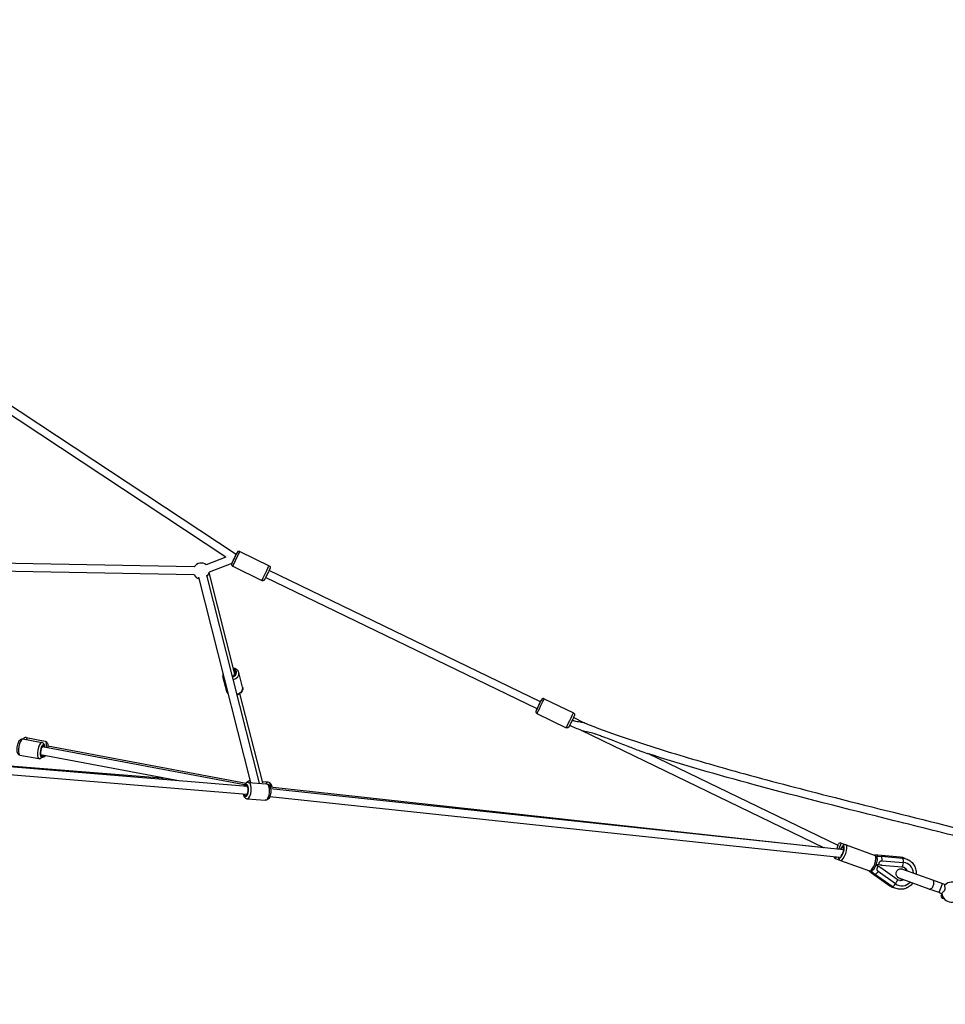
# Model space of a CAD drawing. Units: millimetres. Extents: x -577 to 23825, y 5 to 17599.
# Drawn here: x 7098 to 9407, y 12689 to 15144 of the extents above; entities that cross this region are included whole.
import ezdxf

# ---------------------------------------------------------------- set-up
doc = ezdxf.new("R2010")
doc.units = ezdxf.units.MM
doc.header["$MEASUREMENT"] = 0
doc.styles.get("Standard").update_dxf_attribs({"font": 'square721_bt_roman.ttf'})
doc.dimstyles.get("Standard").update_dxf_attribs({"dimtxt": 200, "dimasz": 100, "dimexe": 0.18, "dimexo": 0.0625, "dimgap": 40, "dimtad": 1, "dimdec": 0, "dimlfac": 0.1, "dimrnd": 5, "dimzin": 0, "dimdsep": 46, "dimtxsty": 'Standard', "dimcen": 0.09, "dimse1": 1, "dimse2": 1, "dimadec": 0, "dimazin": 0, "dimtfac": 1, "dimtdec": 0, "dimtofl": 0, "dimtmove": 0, "dimatfit": 3, "dimfxl": 1, "dimtolj": 1, "dimtzin": 0, "dimarcsym": 0})

# ---------------------------------------------------------------- blocks, each defined once
blk = doc.blocks.new('*D7')
at = {"color": 0, "lineweight": -2, "transparency": 16777216}
blk.add_line((182.8, 17168.2), (10442.1, 17168.2), dxfattribs=at)
at = {"color": 0, "transparency": 16777216}
for points in [[(182.8, 17198.2), (182.8, 17138.2), (2.8, 17168.2)], [(10442.1, 17198.2), (10442.1, 17138.2), (10622.1, 17168.2)]]:
    blk.add_solid(points, dxfattribs=at)
at = {"layer": 'Defpoints', "color": 0, "transparency": 16777216}
for p in [(10622.1, 17168.2), (2.8, 12696.7), (10622.1, 12696.7)]:
    blk.add_point(p, dxfattribs=at)
at = {"color": 0, "transparency": 16777216, "insert": (5312.4, 17402), "char_height": 300, "attachment_point": 5}
blk.add_mtext('\\A1;1060', dxfattribs=at)
blk = doc.blocks.new('*D52')
at = {"color": 0, "lineweight": -2, "transparency": 16777216}
blk.add_line((10714.1, 13198.7), (10714.1, 12789.1), dxfattribs=at)
at = {"color": 0, "transparency": 16777216}
for points in [[(10697.4, 13198.7), (10730.8, 13198.7), (10714.1, 13298.7)], [(10697.4, 12789.1), (10730.8, 12789.1), (10714.1, 12689.1)]]:
    blk.add_solid(points, dxfattribs=at)
at = {"layer": 'Defpoints', "color": 0, "transparency": 16777216}
for p in [(4149.4, 13298.7), (4980.4, 12689.1), (10714.1, 12689.1)]:
    blk.add_point(p, dxfattribs=at)
at = {"color": 0, "transparency": 16777216, "insert": (10856.7, 12993.9), "char_height": 200, "attachment_point": 5, "rotation": 90}
blk.add_mtext('\\A1;60', dxfattribs=at)

msp = doc.modelspace()

# ---------------------------------------------------------------- linework, layer by layer
for p, q in [((7638.3, 13810.8), (7055.6, 14195.1)), ((7612.2, 13804), (7044.6, 14178.4)), ((7612.2, 13804), (7563.3, 13784.9)), ((7647.2, 13818), (7720.2, 13782.7)), ((7533.3, 13759.6), (6806.7, 13773.2)), ((7533.7, 13779.6), (6807.1, 13793.2)), ((7627.4, 13788.5), (7570.6, 13766.2)), ((7629.4, 13781.1), (7702.3, 13745.8)), ((7544.3, 13754.4), (7674.2, 13241.9)), ((7563.7, 13759.3), (7695.2, 13240.2)), ((7635, 13512.3), (7570.5, 13765.3)), ((8388.4, 13425.5), (7711.5, 13753)), ((8397.2, 13443.5), (7720.2, 13771)), ((7614.5, 13469.4), (7605.1, 13506)), ((7654.2, 13479.5), (7644.9, 13516.2)), ((7704.2, 13241.3), (7647.4, 13463.9)), ((8406.2, 13450.9), (8479.1, 13415.6)), ((8388.3, 13413.9), (8461.2, 13378.7)), ((8507.1, 13390.4), (8479.1, 13403.9)), ((9103.9, 13079.5), (8499.1, 13372)), ((7106, 13350.8), (7153.6, 13341.9)), ((7114, 13354), (7161.6, 13345.1)), ((7658.7, 13236.1), (7154, 13331.1)), ((7168.4, 13333.2), (7662.9, 13240.8)), ((7098.5, 13310.5), (7146, 13301.6)), ((7499, 13245.8), (7150.3, 13311.5)), ((9139, 13084.7), (8666.1, 13313.4)), ((6928.5, 13295.1), (7461.9, 13252.8)), ((7666.4, 13232), (6929.1, 13292.8)), ((7153.6, 13304.9), (7154.1, 13304.8)), ((7664.7, 13212.1), (6927.5, 13272.9)), ((7668.4, 13242.4), (7714.1, 13238.6)), ((7673, 13246.6), (7672.1, 13246.7)), ((7717.8, 13243.1), (7703.4, 13244.2)), ((7722.4, 13231.5), (9103.3, 13079.7)), ((9153.1, 13074.2), (7723.8, 13226.5)), ((7665.1, 13201.5), (7710.7, 13197.8)), ((9142.9, 13055.2), (7721.7, 13206.6)), ((9135.8, 13076.1), (9140.2, 13088.1)), ((9146.6, 13091), (9141.4, 13076.8)), ((9146.6, 13091.1), (9159.2, 13086.5)), ((9159.2, 13086.5), (9231.6, 13060.2)), ((9238.5, 13061), (9230.4, 13060.6)), ((9238.4, 13057.6), (9238.5, 13061)), ((9294.4, 13055.8), (9238.5, 13061)), ((9133.8, 13055.8), (9132.6, 13052.6)), ((9132.6, 13052.6), (9145.2, 13048)), ((9145.2, 13048), (9217.6, 13021.6)), ((9233.8, 13037.6), (9234.6, 13037.3)), ((9234.6, 13037.3), (9240.2, 13037.6)), ((9238.6, 13033.4), (9234.6, 13037.3)), ((9235, 13057.3), (9246.3, 13058.1)), ((9241.2, 13040.7), (9241.4, 13040.7)), ((9246.4, 13058.1), (9299.7, 13053.8)), ((9248.1, 13047.2), (9248.3, 13047.2)), ((9248.3, 13036.1), (9298, 13032.2)), ((9249.3, 13047.2), (9302, 13043)), ((9294.4, 13055.8), (9294.2, 13054.4)), ((9216.4, 13022.1), (9222.4, 13016.6)), ((9230.2, 13013.8), (9222, 13021.6)), ((9224.5, 13019.2), (9222.4, 13016.6)), ((9222.4, 13016.6), (9268.4, 12984.6)), ((9273.8, 12982.7), (9230.3, 13013.7)), ((9237.6, 13030.2), (9237.5, 13030.4)), ((9238.6, 13021), (9238.7, 13020.8)), ((9282.5, 12989.5), (9239.5, 13020.2)), ((9286.4, 13000.4), (9245.8, 13029.3)), ((9300, 13026.2), (9374.5, 12999.1)), ((9366.3, 12976.5), (9291.8, 13003.7)), ((9374.5, 12999.1), (9399.3, 12990.1)), ((9391.1, 12967.7), (9399.3, 12989.9)), ((9399.3, 12990.1), (9406.4, 12987.5)), ((9268.4, 12984.6), (9269.2, 12985.8)), ((9391.1, 12967.5), (9366.3, 12976.5)), ((9391.1, 12967.5), (9398.2, 12964.9)), ((9397.8, 12965.1), (9396, 12960.6)), ((9396, 12960.6), (9399.5, 12959.2)), ((9398.8, 12954.1), (9400.2, 12957.7)), ((9398.8, 12954.1), (9404.4, 12951.8))]:
    msp.add_line(p, q)
for centre, radius, start, end in [((7550.8, 13769.3), 20, 51.3584, 148.9225), ((7550.8, 13769.3), 20, 208.9225, 254.2202), ((7550.8, 13769.3), 20, 314.2202, 351.3585), ((9144.9, 13086.4), 5, 70, 160), ((9134.3, 13057.3), 5, 187.1718, 250), ((9290.8, 13016.8), 39.2, 65.9004, 84.7536), ((9290.8, 13016.8), 19.2, 18.6887, 43.0793), ((9290.8, 13016.8), 19.2, 276.9212, 301.3115), ((9422.9, 12968.7), 25, 188.0108, 131.9892), ((9290.8, 13016.8), 39.2, 235.2464, 254.0996), ((9400.6, 12958.7), 5, 158.2989, 248.2989)]:
    msp.add_arc(centre, radius, start, end)
for centre, major_axis, ratio, start_param, end_param in [((7633.8, 13801.7), (6.7, 14), 0.007915, 3.045229, 6.928459), ((7633.8, 13801.7), (5.4, 11.3), 0.007915, 3.748062, 6.913734), ((7638.3, 13799.5), (-8.9, -18.5), 0.007915, 0.15708, 2.984513), ((7633.8, 13801.7), (4.95, 8.71), 0.003365, 4.704114, 4.780814), ((7633.8, 13801.7), (4.95, 8.71), 0.003365, 4.780814, 4.810655), ((7711.2, 13764.3), (8.9, 18.5), 0.007915, 3.298672, 6.126106), ((7625, 13511.1), (-19.9, -5.1), 0.671465, 0.022336, 0.424386), ((7624.1, 13514.7), (12.1, 3.1), 0.671465, 4.833803, 6.926686), ((7624.1, 13514.7), (15, 3.8), 0.671465, 4.927137, 7.03561), ((7625, 13511.1), (19.9, 5.1), 0.671465, 4.860444, 6.208304), ((7634.4, 13474.5), (19.9, 5.1), 0.671465, 4.857509, 6.20815), ((7634.4, 13474.5), (-19.9, -5.1), 0.671465, 0.021978, 0.417575), ((8392.8, 13434.6), (6.7, 14), 0.007915, 2.516068, 6.908713), ((8392.8, 13434.6), (5.4, 11.3), 0.007915, 2.498094, 6.926689), ((8397.3, 13432.4), (-8.9, -18.5), 0.007915, 0.15708, 2.984513), ((8470.2, 13397.1), (8.9, 18.5), 0.007915, 3.298672, 6.126106), ((7102.3, 13330.7), (-3.8, -20.1), 0.316657, 3.298672, 6.126106), ((7110.3, 13333.9), (3.8, 20.2), 0.316279, 5.633921, 6.249013), ((7149.8, 13321.7), (3.8, 20.1), 0.316657, 0.15708, 2.984513), ((7154.5, 13320.9), (-2.9, -15.2), 0.316657, 2.516067, 6.908711), ((7154.5, 13320.9), (-2.3, -12.3), 0.316657, 2.498092, 6.926686), ((7157.8, 13325), (3.8, 20.2), 0.316279, 5.040452, 6.217778), ((7157.8, 13325), (-3.8, -20.2), 0.316279, 0.038648, 0.734319), ((7662.3, 13222.3), (1.3, 15.4), 0.4403, 2.516068, 6.908713), ((7662.3, 13222.3), (1, 12.5), 0.4403, 2.498094, 6.926689), ((7670.5, 13226.3), (1.6, 20.4), 0.440463, 0.035585, 0.676117), ((7666.7, 13222), (-1.7, -20.4), 0.4403, 0.15708, 2.984513), ((7716.2, 13222.6), (1.6, 20.4), 0.440463, 0.03458, 0.657024), ((7712.4, 13218.2), (1.7, 20.4), 0.4403, 3.298672, 6.126106), ((7720.6, 13222.3), (1.2, 15.5), 0.440463, 5.41264, 6.644327), ((7720.6, 13222.3), (1, 12.5), 0.440463, 5.540582, 6.454948), ((9147.7, 13068.9), (5.3, 14.6), 0.309017, 3.090901, 7.296318), ((9152.2, 13067.2), (-7, -19.3), 0.309017, 0.15708, 2.984513), ((9147.7, 13068.9), (4.3, 11.7), 0.309017, 3.919322, 7.425874), ((9224.6, 13040.9), (7, 19.3), 0.309017, 3.298672, 6.126106), ((9239.5, 13047.4), (-0.8, -10.6), 0.298829, 0.408773, 0.899536), ((9238.6, 13039.3), (-2, -19.5), 0.076547, 1.495111, 1.534303), ((9264.8, 13045.4), (-45.2, 1.9), 0.231239, 1.017665, 1.166343), ((9246.3, 13048), (-0.1, -10), 0.292021, 1.489602, 3.162555), ((9298.8, 13042.7), (-0.8, -10.6), 0.298829, 0.081069, 1.540307), ((9299, 13043.9), (0.79, 9.97), 0.298829, 4.733912, 6.201645), ((9299, 13013.8), (10.1, 27.7), 0.951057, 5.131855, 6.540685), ((9236.6, 13021.5), (6.39, 7.73), 0.292021, 3.120631, 4.793587), ((9231.8, 13026.3), (6.15, 8.63), 0.298829, 5.38365, 5.874412), ((9236.4, 13033.1), (11, 16.2), 0.076547, 4.748881, 4.788075), ((9252.5, 13011.5), (-35.9, 27.6), 0.231239, 5.116843, 5.26552), ((9279.6, 12990.8), (-5.8, -8.14), 0.298829, 0.081541, 1.549277), ((9299, 13013.8), (-10.1, -27.7), 0.951057, 6.025686, 7.434515), ((9280.3, 12991.8), (6.15, 8.63), 0.298829, 4.742878, 6.202117)]:
    msp.add_ellipse(centre, major_axis=major_axis, ratio=ratio, start_param=start_param, end_param=end_param)
for points, knots in [([(7647.2, 13818), (7646.8, 13818.2), (7646.2, 13818.4), (7645.2, 13818.5), (7644.8, 13818.5), (7643.8, 13818.4), (7643.4, 13818.2), (7642.6, 13817.9), (7642.3, 13817.7), (7641.7, 13817.2), (7641.5, 13817), (7641.2, 13816.7), (7641.1, 13816.6), (7641, 13816.4), (7640.9, 13816.3), (7640.8, 13816.2), (7640.8, 13816.1), (7640.7, 13816), (7640.7, 13815.9), (7640.5, 13815.7), (7640.5, 13815.5), (7640.3, 13815.2), (7640.2, 13815), (7640, 13814.6), (7639.9, 13814.4), (7639.6, 13813.9), (7639.5, 13813.6), (7639.2, 13813.1), (7639.1, 13812.7), (7638.7, 13811.9), (7638.4, 13811.4), (7638.1, 13810.8)], [0.5556023, 0.5556023, 0.5556023, 0.5556023, 0.5581358, 0.5581358, 0.5609287, 0.5609287, 0.5646066, 0.5646066, 0.5703793, 0.5703793, 0.5809666, 0.5809666, 0.5961307, 0.5961307, 0.6112496, 0.6112496, 0.6315305, 0.6315305, 0.6703449, 0.6703449, 0.8199583, 0.8199583, 0.9282361, 0.9282361, 1.0391414, 1.0391414, 1.1503169, 1.1503169, 1.2591322, 1.2591322, 1.4194792, 1.4194792, 1.4194792, 1.4194792]), ([(7627.4, 13788.4), (7627.2, 13788.2), (7627.1, 13788), (7627, 13787.7), (7627, 13787.6), (7626.9, 13787.3), (7626.9, 13787.3), (7626.8, 13787.1), (7626.8, 13787.1), (7626.7, 13786.9), (7626.7, 13786.8), (7626.6, 13786.4), (7626.6, 13786.1), (7626.6, 13785.3), (7626.6, 13785), (7626.7, 13784.3), (7626.8, 13784), (7627.1, 13783.3), (7627.2, 13783.1), (7627.7, 13782.3), (7628.1, 13781.9), (7628.9, 13781.3), (7629.2, 13781.2), (7629.4, 13781.1)], [3.3623472, 3.3623472, 3.3623472, 3.3623472, 3.5247058, 3.5247058, 3.6109504, 3.6109504, 3.6386454, 3.6386454, 3.6496602, 3.6496602, 3.666386, 3.666386, 3.6812538, 3.6812538, 3.6870405, 3.6870405, 3.6903529, 3.6903529, 3.6925616, 3.6925616, 3.6959616, 3.6959616, 3.697195, 3.697195, 3.697195, 3.697195]), ([(7720.2, 13782.7), (7720.6, 13782.5), (7721.1, 13782.2), (7721.8, 13781.5), (7722.1, 13781.1), (7722.6, 13780.3), (7722.7, 13779.9), (7722.9, 13779), (7723, 13778.7), (7723, 13777.9), (7723, 13777.7), (7722.9, 13777.2), (7722.8, 13777), (7722.8, 13776.8), (7722.8, 13776.7), (7722.7, 13776.6), (7722.7, 13776.5), (7722.6, 13776.4), (7722.6, 13776.3), (7722.5, 13776), (7722.4, 13775.9), (7722.3, 13775.5), (7722.2, 13775.3), (7722, 13774.9), (7721.9, 13774.7), (7721.7, 13774.2), (7721.5, 13774), (7721.3, 13773.4), (7721.1, 13773.1), (7720.5, 13771.7), (7719.9, 13770.6), (7718.7, 13768), (7718, 13766.6), (7716.6, 13763.6), (7715.9, 13762.1), (7714.4, 13759.1), (7713.7, 13757.7), (7712.4, 13754.9), (7711.8, 13753.7), (7710.7, 13751.5), (7710.2, 13750.5), (7709.5, 13749), (7709.2, 13748.5), (7708.9, 13748), (7708.9, 13747.9), (7708.8, 13747.7), (7708.7, 13747.7), (7708.6, 13747.5), (7708.6, 13747.5), (7708.5, 13747.3), (7708.4, 13747.2), (7708.2, 13746.9), (7708, 13746.7), (7707.4, 13746.2), (7707.1, 13746), (7706.5, 13745.7), (7706.2, 13745.6), (7705.5, 13745.4), (7705.2, 13745.3), (7704.3, 13745.3), (7703.7, 13745.3), (7702.8, 13745.6), (7702.5, 13745.7), (7702.3, 13745.8)], [5.727583, 5.727583, 5.727583, 5.727583, 5.730117, 5.730117, 5.732909, 5.732909, 5.736587, 5.736587, 5.74236, 5.74236, 5.752947, 5.752947, 5.768111, 5.768111, 5.78323, 5.78323, 5.803511, 5.803511, 5.842326, 5.842326, 5.991939, 5.991939, 6.100217, 6.100217, 6.211122, 6.211122, 6.322298, 6.322298, 6.431113, 6.431113, 6.75593, 6.75593, 7.077579, 7.077579, 7.398501, 7.398501, 7.719339, 7.719339, 8.040593, 8.040593, 8.36358, 8.36358, 8.696686, 8.696686, 8.782931, 8.782931, 8.810626, 8.810626, 8.821641, 8.821641, 8.838367, 8.838367, 8.853234, 8.853234, 8.859021, 8.859021, 8.862334, 8.862334, 8.864542, 8.864542, 8.867942, 8.867942, 8.869176, 8.869176, 8.869176, 8.869176]), ([(7644.9, 13516.2), (7644.5, 13517.6), (7643.8, 13519), (7642, 13521.6), (7640.8, 13522.7), (7638, 13524.6), (7636.3, 13525.4), (7633.5, 13526.3), (7632.4, 13526.5), (7631.4, 13526.6)], [4.713631, 4.713631, 4.713631, 4.713631, 4.969124, 4.969124, 5.241586, 5.241586, 5.554338, 5.554338, 5.734727, 5.734727, 5.734727, 5.734727]), ([(7605.4, 13513.1), (7605.1, 13512.1), (7604.9, 13511.1), (7604.7, 13508.8), (7604.8, 13507.4), (7605.1, 13506)], [7.4509223, 7.4509223, 7.4509223, 7.4509223, 7.6230312, 7.6230312, 7.8552238, 7.8552238, 7.8552238, 7.8552238]), ([(7654.2, 13479.5), (7654.6, 13478.1), (7654.7, 13476.5), (7654.3, 13473.4), (7653.8, 13471.9), (7652.3, 13468.8), (7651.2, 13467.3), (7648.4, 13464.5), (7646.7, 13463.3), (7643.2, 13461.3), (7641.4, 13460.5), (7639.5, 13459.9)], [1.569554, 1.569554, 1.569554, 1.569554, 1.825047, 1.825047, 2.097509, 2.097509, 2.410261, 2.410261, 2.755604, 2.755604, 3.064317, 3.064317, 3.064317, 3.064317]), ([(7618, 13463.4), (7617.3, 13464.1), (7616.7, 13464.8), (7615.4, 13466.8), (7614.8, 13468.1), (7614.5, 13469.4)], [4.315973, 4.315973, 4.315973, 4.315973, 4.4789542, 4.4789542, 4.7111468, 4.7111468, 4.7111468, 4.7111468]), ([(8406.2, 13450.9), (8405.7, 13451.1), (8405.2, 13451.2), (8404.2, 13451.4), (8403.7, 13451.4), (8402.8, 13451.2), (8402.4, 13451.1), (8401.6, 13450.7), (8401.3, 13450.6), (8400.7, 13450.1), (8400.5, 13449.9), (8400.2, 13449.6), (8400.1, 13449.4), (8399.9, 13449.2), (8399.9, 13449.2), (8399.8, 13449), (8399.8, 13449), (8399.7, 13448.9), (8399.6, 13448.8), (8399.5, 13448.5), (8399.4, 13448.4), (8399.2, 13448), (8399.1, 13447.9), (8398.9, 13447.5), (8398.8, 13447.3), (8398.6, 13446.8), (8398.5, 13446.5), (8398.2, 13445.9), (8398, 13445.6), (8397.6, 13444.8), (8397.3, 13444.2), (8397, 13443.6)], [0.077565, 0.077565, 0.077565, 0.077565, 0.0800986, 0.0800986, 0.0828915, 0.0828915, 0.0865693, 0.0865693, 0.0923421, 0.0923421, 0.1029294, 0.1029294, 0.1180935, 0.1180935, 0.1332123, 0.1332123, 0.1534932, 0.1534932, 0.1923076, 0.1923076, 0.341921, 0.341921, 0.4501988, 0.4501988, 0.5611042, 0.5611042, 0.6722797, 0.6722797, 0.7810949, 0.7810949, 0.9499309, 0.9499309, 0.9499309, 0.9499309]), ([(8388.3, 13425.6), (8388.2, 13425.5), (8388.2, 13425.3), (8388, 13424.9), (8387.8, 13424.6), (8387.6, 13424.1), (8387.5, 13423.8), (8387.2, 13423.4), (8387.1, 13423.1), (8386.9, 13422.7), (8386.8, 13422.5), (8386.7, 13422.1), (8386.6, 13422), (8386.4, 13421.6), (8386.4, 13421.5), (8386.2, 13421.2), (8386.2, 13421.1), (8386.1, 13420.8), (8386, 13420.7), (8385.9, 13420.5), (8385.9, 13420.4), (8385.8, 13420.2), (8385.8, 13420.1), (8385.7, 13420), (8385.7, 13419.9), (8385.7, 13419.8), (8385.6, 13419.7), (8385.6, 13419.2), (8385.5, 13419), (8385.5, 13418.2), (8385.5, 13417.8), (8385.7, 13417.1), (8385.8, 13416.8), (8386, 13416.2), (8386.2, 13415.9), (8386.6, 13415.2), (8387.1, 13414.7), (8387.9, 13414.2), (8388.1, 13414.1), (8388.3, 13413.9)], [2.346795, 2.346795, 2.346795, 2.346795, 2.3905754, 2.3905754, 2.4708625, 2.4708625, 2.5521479, 2.5521479, 2.6333881, 2.6333881, 2.7135625, 2.7135625, 2.7967283, 2.7967283, 2.8806614, 2.8806614, 2.9642561, 2.9642561, 3.0466685, 3.0466685, 3.1329131, 3.1329131, 3.1606081, 3.1606081, 3.1716229, 3.1716229, 3.1883487, 3.1883487, 3.2032165, 3.2032165, 3.2090032, 3.2090032, 3.2123157, 3.2123157, 3.2145243, 3.2145243, 3.2179243, 3.2179243, 3.2191577, 3.2191577, 3.2191577, 3.2191577]), ([(8479.1, 13415.6), (8479.6, 13415.3), (8480, 13415), (8480.7, 13414.3), (8481, 13413.9), (8481.5, 13413.1), (8481.6, 13412.7), (8481.9, 13411.9), (8481.9, 13411.6), (8481.9, 13410.8), (8481.9, 13410.5), (8481.8, 13410.1), (8481.8, 13409.9), (8481.7, 13409.7), (8481.7, 13409.6), (8481.6, 13409.4), (8481.6, 13409.4), (8481.6, 13409.2), (8481.5, 13409.2), (8481.4, 13408.9), (8481.4, 13408.7), (8481.2, 13408.4), (8481.1, 13408.2), (8480.9, 13407.8), (8480.8, 13407.6), (8480.6, 13407.1), (8480.5, 13406.8), (8480.2, 13406.2), (8480.1, 13405.9), (8479.4, 13404.6), (8478.9, 13403.4), (8477.6, 13400.8), (8477, 13399.4), (8475.6, 13396.5), (8474.8, 13395), (8473.4, 13392), (8472.7, 13390.5), (8471.3, 13387.8), (8470.7, 13386.5), (8469.6, 13384.3), (8469.2, 13383.4), (8468.4, 13381.9), (8468.1, 13381.4), (8467.9, 13380.9), (8467.8, 13380.8), (8467.7, 13380.6), (8467.7, 13380.5), (8467.6, 13380.4), (8467.6, 13380.4), (8467.5, 13380.2), (8467.4, 13380.1), (8467.1, 13379.8), (8467, 13379.6), (8466.3, 13379.1), (8466, 13378.9), (8465.4, 13378.6), (8465.1, 13378.4), (8464.5, 13378.3), (8464.2, 13378.2), (8463.3, 13378.1), (8462.6, 13378.2), (8461.7, 13378.5), (8461.5, 13378.6), (8461.2, 13378.7)], [6.20562, 6.20562, 6.20562, 6.20562, 6.208154, 6.208154, 6.210947, 6.210947, 6.214625, 6.214625, 6.220397, 6.220397, 6.230985, 6.230985, 6.246149, 6.246149, 6.261268, 6.261268, 6.281548, 6.281548, 6.320363, 6.320363, 6.469976, 6.469976, 6.578254, 6.578254, 6.689159, 6.689159, 6.800335, 6.800335, 6.90915, 6.90915, 7.233967, 7.233967, 7.555616, 7.555616, 7.876538, 7.876538, 8.197376, 8.197376, 8.518631, 8.518631, 8.841618, 8.841618, 9.174724, 9.174724, 9.260968, 9.260968, 9.288663, 9.288663, 9.299678, 9.299678, 9.316404, 9.316404, 9.331272, 9.331272, 9.337058, 9.337058, 9.340371, 9.340371, 9.34258, 9.34258, 9.34598, 9.34598, 9.347213, 9.347213, 9.347213, 9.347213]), ([(8506.5, 13390.6), (8504.4, 13391.4), (8502.3, 13391.8), (8497.4, 13392.3), (8494.8, 13392.5), (8489.4, 13393.4), (8487.3, 13393.8), (8482.1, 13395), (8478.9, 13396), (8475.8, 13397)], [-12.081073, -12.081073, -12.081073, -12.081073, -10.904222, -10.904222, -9.91647, -9.91647, -9.250229, -9.250229, -8.315653, -8.315653, -8.315653, -8.315653]), ([(8506.5, 13390.6), (8537.5, 13378.3), (8568.9, 13367), (8641.2, 13342.2), (8682.3, 13329.1), (8779.7, 13299.3), (8836.2, 13283), (8966.2, 13247.1), (9039.9, 13227.8), (9210.8, 13184.2), (9308.1, 13160.4), (9525.6, 13105.6), (9646.7, 13075.9), (9810.3, 13013.8), (9857.1, 12992.7), (9923.5, 12952.1), (9945.7, 12936.4), (9983.3, 12904.9), (9999.4, 12889.6), (10017.8, 12869.9), (10021.1, 12866.3), (10024.4, 12862.7)], [0, 0, 0, 0, 10.00358, 10.00358, 22.92844, 22.92844, 40.563787, 40.563787, 63.406459, 63.406459, 93.460751, 93.460751, 130.696053, 130.696053, 145.951834, 145.951834, 154.05924, 154.05924, 160.684896, 160.684896, 162.14642, 162.14642, 162.14642, 162.14642]), ([(8499.7, 13371.8), (8501, 13371.3), (8502.5, 13370.9), (8505.9, 13370.2), (8507.7, 13370), (8511.7, 13369.3), (8513.8, 13369), (8520.6, 13367.5), (8525.7, 13366.1), (8533.4, 13363.7), (8535.8, 13362.9), (8539.9, 13361.4), (8541.7, 13360.8), (8545.4, 13359.5), (8547.4, 13358.7), (8552.4, 13356.9), (8555.5, 13355.7), (8565.8, 13351.8), (8573.4, 13348.8), (8591.8, 13341.7), (8603.5, 13337.1), (8624.3, 13329), (8635.4, 13324.7), (8650.4, 13319), (8658.8, 13315.8), (8663.1, 13314.4), (8663.3, 13314.3), (8663.6, 13314.3)], [-41.355813, -41.355813, -41.355813, -41.355813, -40.714828, -40.714828, -40.070164, -40.070164, -39.368937, -39.368937, -37.867109, -37.867109, -37.205478, -37.205478, -36.694039, -36.694039, -36.136597, -36.136597, -35.261181, -35.261181, -33.155179, -33.155179, -30.006972, -30.006972, -27.278001, -27.278001, -25.737516, -25.737516, -25.625761, -25.625761, -25.625761, -25.625761]), ([(7098.5, 13310.5), (7097.6, 13310.7), (7096.8, 13311), (7095.4, 13311.9), (7094.8, 13312.5), (7093.6, 13314), (7093.2, 13314.9), (7092.2, 13317.5), (7091.9, 13319.3), (7091.6, 13323.1), (7091.6, 13325.2), (7092, 13329.3), (7092.3, 13331.3), (7093.1, 13335.3), (7093.6, 13337.2), (7094.8, 13340.8), (7095.5, 13342.6), (7097.2, 13345.8), (7098.1, 13347.3), (7100.1, 13349.2), (7100.8, 13349.7), (7102.6, 13350.6), (7103.8, 13351), (7105.4, 13350.9), (7105.7, 13350.9), (7106, 13350.8)], [3.9726, 3.9726, 3.9726, 3.9726, 4.096892, 4.096892, 4.238486, 4.238486, 4.448387, 4.448387, 4.844684, 4.844684, 5.236808, 5.236808, 5.591825, 5.591825, 5.940916, 5.940916, 6.300613, 6.300613, 6.703297, 6.703297, 6.873325, 6.873325, 7.066641, 7.066641, 7.114192, 7.114192, 7.114192, 7.114192]), ([(7114, 13354), (7113.2, 13354.2), (7112.3, 13354.1), (7110.6, 13353.8), (7109.9, 13353.5), (7108.3, 13352.6), (7107.5, 13351.9), (7106.7, 13351), (7106.6, 13350.9), (7106.5, 13350.7)], [1.4720433, 1.4720433, 1.4720433, 1.4720433, 1.5961665, 1.5961665, 1.7375601, 1.7375601, 1.9471347, 1.9471347, 1.9884764, 1.9884764, 1.9884764, 1.9884764]), ([(7160.4, 13329.9), (7160.4, 13330.7), (7160.3, 13331.4), (7160, 13334), (7159.7, 13335.8), (7158.5, 13338.2), (7158.1, 13338.9), (7156.8, 13340.4), (7155.8, 13341.2), (7154.2, 13341.7), (7153.9, 13341.8), (7153.6, 13341.9)], [4.494076, 4.494076, 4.494076, 4.494076, 4.6385992, 4.6385992, 5.0412837, 5.0412837, 5.211311, 5.211311, 5.4046268, 5.4046268, 5.4521784, 5.4521784, 5.4521784, 5.4521784]), ([(7161.6, 13345.1), (7162.4, 13345), (7163.2, 13344.6), (7164.7, 13343.7), (7165.3, 13343.2), (7166.4, 13341.7), (7166.9, 13340.8), (7167.9, 13338.2), (7168.2, 13336.4), (7168.5, 13332.6), (7168.4, 13330.5), (7168.3, 13328.4)], [4.811142, 4.811142, 4.811142, 4.811142, 4.935265, 4.935265, 5.076659, 5.076659, 5.286233, 5.286233, 5.682337, 5.682337, 6.066747, 6.066747, 6.066747, 6.066747]), ([(7146, 13301.6), (7146.8, 13301.4), (7147.7, 13301.4), (7149.4, 13301.8), (7150.1, 13302.1), (7151.8, 13303), (7152.5, 13303.7), (7154.4, 13305.8), (7155.3, 13307.3), (7156.3, 13309.5), (7156.5, 13309.9), (7156.7, 13310.3)], [2.3105858, 2.3105858, 2.3105858, 2.3105858, 2.434878, 2.434878, 2.5764724, 2.5764724, 2.7863733, 2.7863733, 3.1826707, 3.1826707, 3.2686882, 3.2686882, 3.2686882, 3.2686882]), ([(7162.4, 13309.2), (7161.9, 13308.4), (7161.3, 13307.7), (7160, 13306.5), (7159.3, 13306), (7157.6, 13305), (7156.4, 13304.7), (7154.7, 13304.7), (7154.4, 13304.8), (7154.1, 13304.8)], [7.3357981, 7.3357981, 7.3357981, 7.3357981, 7.54085, 7.54085, 7.7114611, 7.7114611, 7.9049386, 7.9049386, 7.9527347, 7.9527347, 7.9527347, 7.9527347]), ([(10008.6, 12850.3), (9991.7, 12869.1), (9973.6, 12886.9), (9937.5, 12917.2), (9919.8, 12930.1), (9883.4, 12953.6), (9864.6, 12964.2), (9824.4, 12984.6), (9802.9, 12994.2), (9755.5, 13013.5), (9729.5, 13023), (9670.8, 13042.7), (9637.9, 13052.8), (9561.1, 13074.9), (9517.1, 13086.6), (9408.4, 13114.7), (9343.6, 13130.8), (9162.3, 13175.9), (9045.7, 13205.1), (8840.6, 13260.7), (8751.6, 13286.1), (8663.6, 13314.3)], [9.043944, 9.043944, 9.043944, 9.043944, 16.626699, 16.626699, 23.171142, 23.171142, 29.62702, 29.62702, 36.691063, 36.691063, 44.979415, 44.979415, 55.288668, 55.288668, 68.950515, 68.950515, 88.973034, 88.973034, 125.004825, 125.004825, 152.741379, 152.741379, 152.741379, 152.741379]), ([(7668.4, 13242.4), (7667.4, 13242.5), (7666.3, 13242.4), (7664.2, 13241.7), (7663.2, 13241.1), (7661.2, 13239.6), (7660.2, 13238.5), (7658.5, 13235.9), (7657.8, 13234.4), (7657.1, 13232.8)], [1.4906913, 1.4906913, 1.4906913, 1.4906913, 1.6681278, 1.6681278, 1.8702549, 1.8702549, 2.1562458, 2.1562458, 2.473875, 2.473875, 2.473875, 2.473875]), ([(7662.7, 13240.9), (7662.9, 13241.2), (7663.2, 13241.6), (7664.5, 13243.5), (7665.9, 13244.9), (7669, 13246.4), (7670.3, 13246.8), (7671.8, 13246.7), (7672, 13246.7), (7672.1, 13246.7)], [4.0125767, 4.0125767, 4.0125767, 4.0125767, 4.0967362, 4.0967362, 4.4773531, 4.4773531, 4.7042741, 4.7042741, 4.7285933, 4.7285933, 4.7285933, 4.7285933]), ([(7714.1, 13238.6), (7715.1, 13238.6), (7716.2, 13238.2), (7718.1, 13237.2), (7719, 13236.5), (7720.8, 13234.7), (7721.5, 13233.4), (7723, 13230.3), (7723.5, 13228.3), (7724.2, 13224.2), (7724.3, 13222), (7724.3, 13217.8), (7724.1, 13215.7), (7723.3, 13211.6), (7722.8, 13209.6), (7721.4, 13205.8), (7720.5, 13204), (7718.3, 13200.9), (7716.9, 13199.5), (7713.9, 13198.1), (7712.5, 13197.7), (7711, 13197.8), (7710.8, 13197.8), (7710.7, 13197.8)], [4.792494, 4.792494, 4.792494, 4.792494, 4.96993, 4.96993, 5.172058, 5.172058, 5.458048, 5.458048, 5.842928, 5.842928, 6.2141, 6.2141, 6.570466, 6.570466, 6.928, 6.928, 7.302079, 7.302079, 7.682781, 7.682781, 7.909693, 7.909693, 7.934087, 7.934087, 7.934087, 7.934087]), ([(7727.6, 13230.9), (7727.5, 13231.1), (7727.5, 13231.2), (7727.1, 13233.4), (7726.5, 13235.3), (7724.8, 13238.8), (7723.6, 13240.4), (7720.8, 13242.3), (7719.6, 13242.8), (7718.1, 13243.1), (7717.9, 13243.1), (7717.8, 13243.1)], [6.799936, 6.799936, 6.799936, 6.799936, 6.831839, 6.831839, 7.20592, 7.20592, 7.586537, 7.586537, 7.813458, 7.813458, 7.837777, 7.837777, 7.837777, 7.837777]), ([(7655.5, 13212.9), (7655.9, 13211), (7656.4, 13209.2), (7658.1, 13205.9), (7659.2, 13204.3), (7662, 13202.3), (7663.3, 13201.8), (7664.8, 13201.6), (7664.9, 13201.6), (7665.1, 13201.5)], [3.6491029, 3.6491029, 3.6491029, 3.6491029, 4.0002761, 4.0002761, 4.3809787, 4.3809787, 4.6078903, 4.6078903, 4.632284, 4.632284, 4.632284, 4.632284]), ([(7720.4, 13204), (7720.5, 13204), (7720.5, 13204.1), (7721.5, 13204.8), (7722.2, 13205.6), (7722.9, 13206.5)], [5.0601121, 5.0601121, 5.0601121, 5.0601121, 5.0758839, 5.0758839, 5.290842, 5.290842, 5.290842, 5.290842]), ([(9159.2, 13086.5), (9158.4, 13086.8), (9157.6, 13086.9), (9155.9, 13086.9), (9155.1, 13086.7), (9153.4, 13086), (9152.6, 13085.5), (9150.4, 13083.8), (9149.3, 13082.5), (9147.1, 13079.4), (9146, 13077.6), (9145, 13075.4), (9144.9, 13075.3), (9144.9, 13075.1)], [1.377005, 1.377005, 1.377005, 1.377005, 1.497879, 1.497879, 1.635409, 1.635409, 1.838649, 1.838649, 2.230367, 2.230367, 2.625678, 2.625678, 2.659286, 2.659286, 2.659286, 2.659286]), ([(9231.6, 13060.2), (9232.4, 13059.9), (9233.1, 13059.4), (9234.4, 13058.3), (9234.8, 13057.7), (9235.7, 13056.1), (9236, 13055.1), (9236.6, 13052.5), (9236.6, 13050.7), (9236.3, 13046.9), (9235.9, 13044.8), (9234.9, 13040.8), (9234.3, 13038.9), (9232.9, 13035.2), (9232.1, 13033.4), (9230.3, 13030), (9229.4, 13028.4), (9227.3, 13025.4), (9226.1, 13024), (9223.9, 13022.4), (9223.1, 13022), (9221.7, 13021.5), (9221.2, 13021.3), (9219.6, 13021.2), (9218.6, 13021.3), (9217.6, 13021.6), (9217.6, 13021.6), (9217.6, 13021.6)], [4.90618, 4.90618, 4.90618, 4.90618, 5.027054, 5.027054, 5.164584, 5.164584, 5.367825, 5.367825, 5.759542, 5.759542, 6.154854, 6.154854, 6.510009, 6.510009, 6.858508, 6.858508, 7.216709, 7.216709, 7.616194, 7.616194, 7.798614, 7.798614, 7.897066, 7.897066, 8.044111, 8.044111, 8.047773, 8.047773, 8.047773, 8.047773]), ([(9140.3, 13055.5), (9140.4, 13054.8), (9140.5, 13054.2), (9140.8, 13052.7), (9141.1, 13051.8), (9141.9, 13050.5), (9142.2, 13050.1), (9143.3, 13049), (9144.1, 13048.4), (9145.1, 13048), (9145.1, 13048), (9145.2, 13048)], [3.9414617, 3.9414617, 3.9414617, 3.9414617, 4.0870189, 4.0870189, 4.2694385, 4.2694385, 4.3678905, 4.3678905, 4.5149354, 4.5149354, 4.5185976, 4.5185976, 4.5185976, 4.5185976]), ([(9241.4, 13040.7), (9241.4, 13040.7), (9241.5, 13040.8), (9241.6, 13041.3), (9241.9, 13041.9), (9242.4, 13043), (9242.8, 13043.6), (9243.5, 13044.6), (9243.9, 13045.1), (9244.8, 13045.9), (9245.4, 13046.2), (9246.4, 13046.8), (9247, 13047), (9248.2, 13047.2), (9248.8, 13047.2), (9249.3, 13047.2)], [-3.087057, -3.087057, -3.087057, -3.087057, -3.070398, -3.070398, -2.880076, -2.880076, -2.689754, -2.689754, -2.513801, -2.513801, -2.337848, -2.337848, -2.161067, -2.161067, -1.984287, -1.984287, -1.984287, -1.984287]), ([(9246.6, 13036.6), (9246.8, 13036.6), (9247, 13036.5), (9247.5, 13036.4), (9247.8, 13036.3), (9248.2, 13036.2), (9248.3, 13036.1), (9248.3, 13036.1), (9248.3, 13036.1), (9248, 13036.2), (9247.8, 13036.3), (9247.5, 13036.4)], [1.1764528, 1.1764528, 1.1764528, 1.1764528, 1.2381191, 1.2381191, 1.3741413, 1.3741413, 1.5034434, 1.5034434, 1.6327456, 1.6327456, 1.7612724, 1.7612724, 1.7612724, 1.7612724]), ([(9299.7, 13053.8), (9303.7, 13053.5), (9307.7, 13052.6), (9315, 13049.4), (9318.4, 13047.2), (9324.4, 13041.8), (9326.9, 13038.6), (9330.9, 13031.5), (9332.3, 13027.7), (9333.8, 13020.4), (9334, 13017.2), (9333.8, 13013.9)], [0.073678, 0.073678, 0.073678, 0.073678, 0.387439, 0.387439, 0.700168, 0.700168, 1.014995, 1.014995, 1.33396, 1.33396, 1.587134, 1.587134, 1.587134, 1.587134]), ([(9239.5, 13020.2), (9239, 13020.5), (9238.6, 13020.9), (9237.8, 13021.9), (9237.5, 13022.4), (9237.1, 13023.4), (9236.9, 13024.1), (9236.7, 13025.3), (9236.7, 13025.9), (9236.8, 13027.1), (9236.9, 13027.8), (9237.2, 13029.1), (9237.4, 13029.6), (9237.6, 13030.2), (9237.6, 13030.2), (9237.6, 13030.2)], [5.95286, 5.95286, 5.95286, 5.95286, 6.129641, 6.129641, 6.306421, 6.306421, 6.482374, 6.482374, 6.658327, 6.658327, 6.848649, 6.848649, 7.038971, 7.038971, 7.05563, 7.05563, 7.05563, 7.05563]), ([(9245.1, 13029.6), (9245.3, 13029.5), (9245.5, 13029.4), (9245.8, 13029.3), (9245.9, 13029.3), (9245.8, 13029.3), (9245.6, 13029.3), (9245.3, 13029.5), (9245, 13029.6), (9244.5, 13029.9), (9244.4, 13029.9), (9244.2, 13030)], [1.5039807, 1.5039807, 1.5039807, 1.5039807, 1.6326886, 1.6326886, 1.7649616, 1.7649616, 1.8972346, 1.8972346, 2.0302715, 2.0302715, 2.0890369, 2.0890369, 2.0890369, 2.0890369]), ([(9291.8, 13003.7), (9291.6, 13003.7), (9291.3, 13003.8), (9290.7, 13004.1), (9290.4, 13004.3), (9288.9, 13005.1), (9287.9, 13005.9), (9286.2, 13007.8), (9285.5, 13008.9), (9284.4, 13011.2), (9284.1, 13012.5), (9283.8, 13015.1), (9283.9, 13016.4), (9284.5, 13018.8), (9285, 13020.1), (9286.3, 13022.2), (9287.1, 13023.2), (9289.1, 13024.9), (9290.2, 13025.6), (9292.5, 13026.5), (9293.8, 13026.8), (9296.4, 13027), (9297.7, 13026.9), (9299.3, 13026.5), (9299.7, 13026.3), (9300, 13026.2)], [0, 0, 0, 0, 0.076808, 0.076808, 0.191095, 0.191095, 0.580439, 0.580439, 0.962944, 0.962944, 1.345785, 1.345785, 1.728291, 1.728291, 2.110322, 2.110322, 2.492165, 2.492165, 2.874292, 2.874292, 3.256899, 3.256899, 3.639752, 3.639752, 3.756031, 3.756031, 3.756031, 3.756031]), ([(9298, 13032.2), (9299.8, 13032), (9301.5, 13031.6), (9304.8, 13030.1), (9306.3, 13029), (9308.8, 13026.4), (9309.9, 13024.8), (9310.8, 13022.8), (9310.9, 13022.5), (9311, 13022.2)], [1.313297, 1.313297, 1.313297, 1.313297, 1.65652, 1.65652, 2.004375, 2.004375, 2.339577, 2.339577, 2.399482, 2.399482, 2.399482, 2.399482]), ([(9325.6, 12991.4), (9324.9, 12990.4), (9324.1, 12989.5), (9320.5, 12985.5), (9317.2, 12982.8), (9310, 12978.8), (9306.1, 12977.3), (9298.1, 12975.8), (9294, 12975.7), (9286, 12976.8), (9282.1, 12978), (9276.9, 12980.6), (9275.3, 12981.6), (9273.8, 12982.7)], [2.216813, 2.216813, 2.216813, 2.216813, 2.310053, 2.310053, 2.634977, 2.634977, 2.95612, 2.95612, 3.272749, 3.272749, 3.586088, 3.586088, 3.73027, 3.73027, 3.73027, 3.73027]), ([(9302.8, 12999.7), (9301.3, 12998.8), (9299.7, 12998.3), (9296.4, 12997.6), (9294.6, 12997.5), (9291.1, 12998), (9289.4, 12998.6), (9287.4, 12999.7), (9286.9, 13000), (9286.4, 13000.4)], [3.883703, 3.883703, 3.883703, 3.883703, 4.185676, 4.185676, 4.516039, 4.516039, 4.861373, 4.861373, 4.969888, 4.969888, 4.969888, 4.969888]), ([(9366.3, 12976.5), (9367, 12976.3), (9367.7, 12976.2), (9369.4, 12976.5), (9370.4, 12976.9), (9372.4, 12978.3), (9373.4, 12979.2), (9375.1, 12981.5), (9375.9, 12982.8), (9377.1, 12985.6), (9377.6, 12987.1), (9378.1, 12990.1), (9378.2, 12991.5), (9378, 12994.2), (9377.7, 12995.4), (9376.8, 12997.3), (9376.2, 12998.1), (9375.2, 12998.8), (9374.9, 12999), (9374.5, 12999.1)], [89.820485, 89.820485, 89.820485, 89.820485, 93.469043, 93.469043, 98.147559, 98.147559, 102.81179, 102.81179, 107.454896, 107.454896, 112.077222, 112.077222, 116.687213, 116.687213, 121.292116, 121.292116, 125.891389, 125.891389, 127.662984, 127.662984, 127.662984, 127.662984]), ([(9398.1, 12965.2), (9398.1, 12965.4), (9398.2, 12965.6), (9398.4, 12966.1), (9398.6, 12966.4), (9399.3, 12967.5), (9400.1, 12968.3), (9401.7, 12970), (9402.6, 12970.8), (9403.9, 12972.1), (9404.5, 12972.7), (9405.2, 12973.6), (9405.5, 12974), (9405.8, 12974.6), (9405.9, 12974.8), (9406.1, 12975.4), (9406.2, 12975.7), (9406.3, 12976.8), (9406.3, 12977.5), (9406.1, 12979.4), (9406, 12980.8), (9405.7, 12983.2), (9405.7, 12984.1), (9405.7, 12985.6), (9405.7, 12986.2), (9405.9, 12986.9), (9406, 12987.2), (9406.2, 12987.3)], [-36.344967, -36.344967, -36.344967, -36.344967, -34.470709, -34.470709, -32.242857, -32.242857, -28.207543, -28.207543, -24.416358, -24.416358, -21.3986, -21.3986, -19.572175, -19.572175, -18.492292, -18.492292, -17.210687, -17.210687, -14.143404, -14.143404, -9.364899, -9.364899, -5.711736, -5.711736, -2.518823, -2.518823, 0, 0, 0, 0])]:
    msp.add_open_spline(points, degree=3, knots=knots)
for points in [[(8499.7, 13371.8), (8489.6, 13375.8), (8479.5, 13379.9), (8469.5, 13384.1)], [(9240, 13037.7), (9240.2, 13037.6), (9240.5, 13037.6), (9240.7, 13037.5)], [(9239.1, 13033.1), (9238.9, 13033.2), (9238.7, 13033.4), (9238.5, 13033.5)]]:
    msp.add_open_spline(points, degree=3)

# ---------------------------------------------------------------- dimensions: what is measured, and where the dimension line sits
dim = msp.add_linear_dim(base=(10622.1, 17168.2), p1=(2.8, 12696.7), p2=(10622.1, 12696.7), dimstyle='Standard', override={"dimtxt": 300, "dimasz": 180, "dimgap": 80})
dim.commit()
dim.dimension.update_dxf_attribs({"geometry": '*D7', "text_midpoint": (5312.4, 17402)})
dim = msp.add_linear_dim(base=(10714.1, 12689.1), p1=(4149.4, 13298.7), p2=(4980.4, 12689.1), angle=90, dimstyle='Standard', override={"dimtad": 4})
dim.commit()
dim.dimension.update_dxf_attribs({"geometry": '*D52', "text_midpoint": (10856.7, 12993.9)})

doc.saveas('drawing.dxf')
